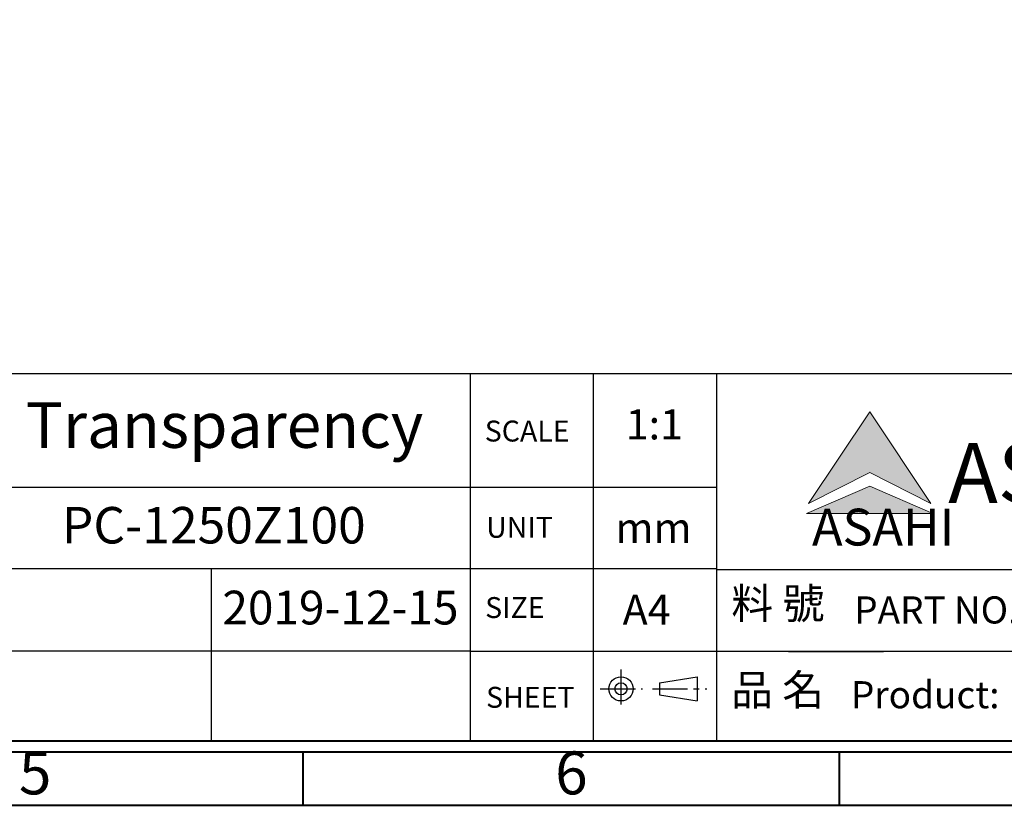
# Model space of a CAD drawing. Units: millimetres. Extents: x 0 to 10423, y 0 to 2439.
# Drawn here: x 9226 to 9333, y 2096 to 2181 of the extents above; entities that cross this region are included whole.
import ezdxf
from ezdxf.enums import TextEntityAlignment as Align

# ---------------------------------------------------------------- set-up
doc = ezdxf.new("R2010")
doc.units = ezdxf.units.MM
doc.linetypes.add('CENTER2', pattern=[28.575, 19.05, -3.175, 3.175, -3.175])
doc.layers.get('0').update_dxf_attribs({"lineweight": 40})
doc.layers.add('dim', color=82, linetype='Continuous', lineweight=18)
doc.layers.add('图层1', color=7, linetype='Continuous')
doc.styles.add('Arial_txtstyle_0_0', font='ARIAL.TTF')

msp = doc.modelspace()

# ---------------------------------------------------------------- hatches: boundary and pattern name
at = {"layer": 'dim', "ltscale": 0.05}
h = msp.add_hatch(color=1, dxfattribs=at)
h.paths.add_polyline_path([(9318.639, 2131.839), (9325.292, 2128.476), (9318.639, 2138.449), (9311.987, 2128.476)])
h.paths.add_polyline_path([(9311.777, 2127.384), (9318.639, 2127.384), (9325.502, 2127.384), (9318.639, 2130.365)])

# ---------------------------------------------------------------- linework, layer by layer
for p, q in [((8965.717, 2102.688), (9431.908, 2102.688)), ((8965.717, 2101.522), (9431.908, 2101.522)), ((9257.087, 2095.695), (9257.087, 2101.522)), ((9315.361, 2095.695), (9315.361, 2101.522)), ((9140.539, 2095.695), (9257.087, 2095.695))]:
    msp.add_line(p, q)
msp.add_lwpolyline([(8959.89, 2095.695), (9437.736, 2095.695), (9437.736, 2430.187), (8959.89, 2430.187)], close=True)
at = {"layer": 'dim', "color": 1, "ltscale": 0.05}
for p, q in [((9318.639, 2138.449), (9311.987, 2128.476)), ((9318.639, 2138.449), (9325.292, 2128.476)), ((9311.987, 2128.476), (9318.639, 2131.839)), ((9325.292, 2128.476), (9318.639, 2131.839)), ((9318.639, 2130.365), (9311.777, 2127.384)), ((9318.639, 2130.365), (9325.502, 2127.384)), ((9311.777, 2127.384), (9318.639, 2127.384)), ((9325.502, 2127.384), (9318.639, 2127.384))]:
    msp.add_line(p, q, dxfattribs=at)
at = {"layer": '图层1'}
for p, q in [((9430.743, 2142.572), (9199.04, 2142.572)), ((9275.205, 2142.572), (9275.205, 2103.523)), ((9275.205, 2142.572), (9275.205, 2102.688)), ((9301.998, 2130.238), (9199.04, 2130.238)), ((9301.998, 2121.369), (9199.04, 2121.369)), ((9275.205, 2112.446), (9199.04, 2112.446)), ((9295.804, 2109.001), (9299.899, 2109.659)), ((9295.804, 2109.001), (9295.804, 2107.686)), ((9299.899, 2109.659), (9299.899, 2107.028)), ((9295.804, 2107.686), (9299.899, 2107.028)), ((9430.743, 2102.688), (8966.883, 2102.688)), ((9430.743, 2102.688), (8966.883, 2102.688)), ((9275.205, 2102.688), (9199.04, 2102.688))]:
    msp.add_line(p, q, dxfattribs=at)
at = {"layer": '图层1', "ltscale": 0.1}
for p, q in [((9288.601, 2142.572), (9288.601, 2102.688)), ((9301.998, 2142.572), (9301.998, 2102.688)), ((9247.12, 2102.688), (9247.12, 2121.369)), ((9301.998, 2121.315), (9430.743, 2121.315)), ((9275.205, 2112.446), (9301.998, 2112.446)), ((9301.998, 2112.446), (9430.743, 2112.446)), ((9309.813, 2112.392), (9320.157, 2112.392))]:
    msp.add_line(p, q, dxfattribs=at)
at = {"layer": '图层1', "color": 1, "linetype": 'CENTER2', "ltscale": 0.2}
for p, q in [((9291.612, 2110.465), (9291.612, 2106.238)), ((9289.364, 2108.344), (9293.965, 2108.344)), ((9295.041, 2108.344), (9300.943, 2108.344))]:
    msp.add_line(p, q, dxfattribs=at)
at = {"layer": '图层1'}
for radius in [1.315, 0.658]:
    msp.add_circle((9291.612, 2108.344), radius, dxfattribs=at)

# ---------------------------------------------------------------- texts
at = {"style": 'Arial_txtstyle_0_0'}
for s, p in [('5', (9227.95, 2098.609)), ('6', (9286.224, 2098.609))]:
    msp.add_text(s, height=4.662, dxfattribs=at).set_placement(p, align=Align.MIDDLE)
at = {"color": 0, "ltscale": 0.05, "insert": (9327.17, 2135.046), "char_height": 6.51211, "width": 135.2962, "attachment_point": 1, "style": 'Arial_txtstyle_0_0'}
msp.add_mtext('{\\fSimSun|b0|i0|c134|p2;\\C1;ASAHI OPTICS LIMITED}', dxfattribs=at)
at = {"color": 1, "true_color": 0xff0000, "insert": (9312.373, 2122.669), "char_height": 4, "attachment_point": 7, "style": 'Arial_txtstyle_0_0'}
msp.add_mtext('ASAHI', dxfattribs=at)
at = {"layer": '图层1', "attachment_point": 1, "style": 'Arial_txtstyle_0_0'}
for s, insert, char_height, width in [('Transparency', (9226.911, 2139.485), 4.95381, 24.21192), ('{\\C2;SCALE}', (9276.807, 2137.492), 2.27249, 18.16181), ('PC-1250Z100', (9230.854, 2128.106), 3.96305, 19.36954), ('{\\C2;UNIT}', (9276.957, 2127.033), 2.2725, 18.16181), ('{\\fPMingLiU|b0|i0|c136|p54;\\C2;料 號}', (9303.601, 2119.298), 3.33299, 15.22263), ('2019-12-15', (9248.295, 2119.008), 3.6634, 24.21192), ('{\\C2;SIZE}', (9276.849, 2118.313), 2.2725, 18.16181), ('{\\C2;PART NO.}', (9316.953, 2118.391), 2.94515, 23.53764), ('{\\fPMingLiU|b0|i0|c136|p54;\\C2;品 名}', (9303.572, 2109.903), 3.33299, 15.22263), ('{\\C2;Product:}', (9316.601, 2109.183), 2.94515, 23.53764), ('{\\C2;SHEET}', (9276.951, 2108.566), 2.27249, 18.16181)]:
    msp.add_mtext(s, dxfattribs=dict(at, insert=insert, char_height=char_height, width=width))
at = {"layer": '图层1', "color": 4, "char_height": 3.2724, "width": 26.15295, "attachment_point": 1, "style": 'Arial_txtstyle_0_0'}
for s, insert in [('1:1', (9292.141, 2138.718)), ('mm', (9291.016, 2127.483)), ('A4', (9291.798, 2118.595))]:
    msp.add_mtext(s, dxfattribs=dict(at, insert=insert))

doc.saveas('drawing.dxf')
